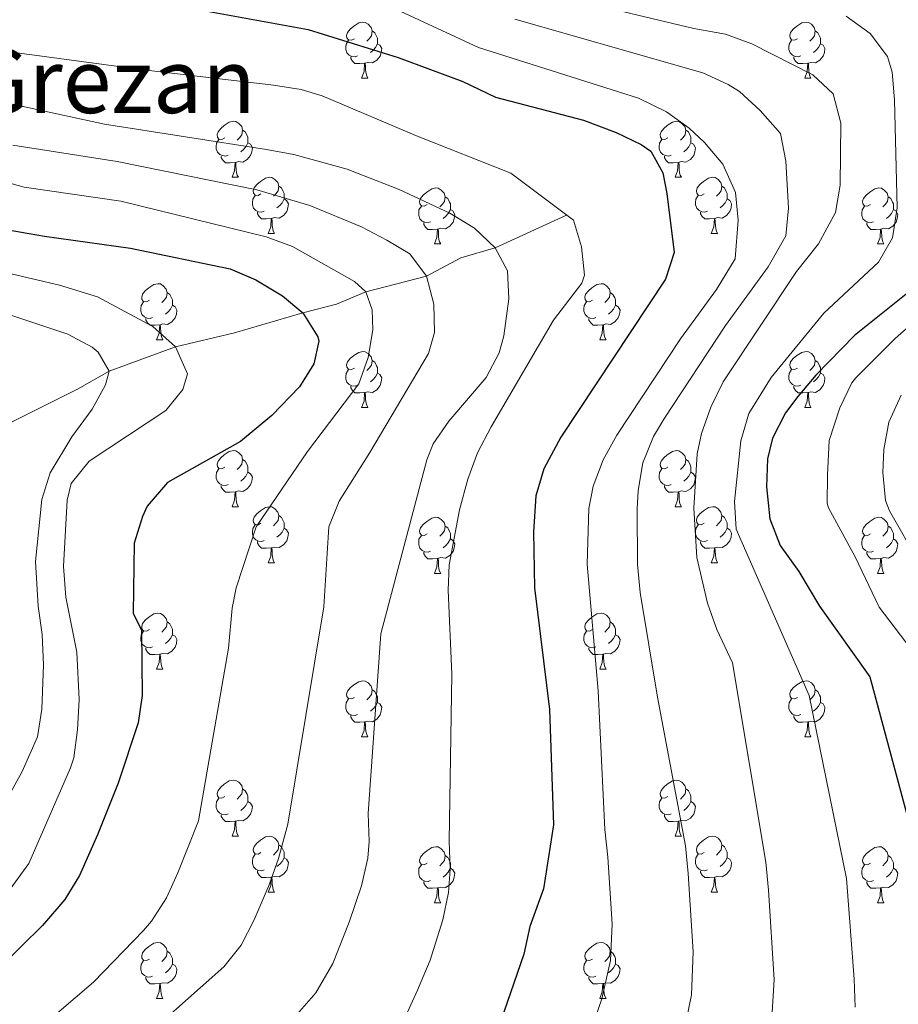
# Model space of a CAD drawing. Units: metres. Extents: x 647303 to 651822, y 743702 to 746769.
# Drawn here: x 648616 to 648773, y 744937 to 745113 of the extents above; entities that cross this region are included whole.
import ezdxf
from ezdxf.enums import TextEntityAlignment as Align

# ---------------------------------------------------------------- set-up
doc = ezdxf.new("R2010")
doc.units = ezdxf.units.M
doc.header["$MEASUREMENT"] = 0
doc.linetypes.add('DGN Style 3', pattern=[84.1967, 60.1405, -24.0562])
for name, color, linetype, lineweight in [('Carátula', 7, 'Continuous', 0), ('Elementos auxiliares', 7, 'Continuous', 0), ('Entidades rústicas y varios', 7, 'Continuous', 0), ('Hidrografía', 7, 'Continuous', 0), ('Relieve y altimetría', 7, 'Continuous', 0), ('Textos de rotulación', 7, 'Continuous', 0)]:
    doc.layers.add(name, color=color, linetype=linetype, lineweight=lineweight)
doc.styles.add('Style-Times New Roman', font='txt')

msp = doc.modelspace()

# ---------------------------------------------------------------- linework, layer by layer
at = {"layer": 'Carátula', "color": 7, "linetype": 'Continuous', "lineweight": 0}
msp.add_3dface([(647367.679, 743702.454), (651821.617, 743799.489), (651756.927, 746768.794), (647302.989, 746671.76)], dxfattribs=at)
msp.add_3dface([(647367.679, 743702.454), (651821.617, 743799.489), (651756.927, 746768.794), (647302.989, 746671.76)], dxfattribs=at)
at = {"layer": 'Elementos auxiliares', "color": 250, "linetype": 'Continuous', "lineweight": 0}
msp.add_3dface([(648240.92, 744115.37), (651646.29, 744189.56), (651595.24, 746502.92), (648191.01, 746428.7)], dxfattribs=at)
at = {"layer": 'Entidades rústicas y varios', "color": 92, "linetype": 'Continuous', "lineweight": 0, "flags": 128}
for points in [[(648676.108, 745109.607), (648675.578, 745109.342), (648675.048, 745109.397), (648674.783, 745109.767), (648674.728, 745110.192), (648674.888, 745110.712), (648675.368, 745111.307), (648676.003, 745111.837), (648676.903, 745112.422), (648677.648, 745112.582), (648678.073, 745112.527), (648678.603, 745112.212), (648679.133, 745111.627), (648679.293, 745110.987), (648679.183, 745110.137), (648678.758, 745109.607), (648678.338, 745109.182)], [(648755.435, 745109.607), (648754.905, 745109.342), (648754.375, 745109.397), (648754.11, 745109.767), (648754.055, 745110.192), (648754.215, 745110.712), (648754.695, 745111.307), (648755.33, 745111.837), (648756.23, 745112.422), (648756.975, 745112.582), (648757.4, 745112.527), (648757.93, 745112.212), (648758.46, 745111.627), (648758.62, 745110.987), (648758.51, 745110.137), (648758.085, 745109.607), (648757.665, 745109.182)], [(648679.293, 745110.987), (648679.768, 745110.672), (648680.083, 745110.032), (648680.243, 745109.712), (648680.243, 745109.132), (648680.243, 745108.707), (648679.873, 745108.017), (648679.453, 745107.537), (648678.973, 745107.117)], [(648758.62, 745110.987), (648759.095, 745110.672), (648759.41, 745110.032), (648759.57, 745109.712), (648759.57, 745109.132), (648759.57, 745108.707), (648759.2, 745108.017), (648758.78, 745107.537), (648758.3, 745107.117)], [(648676.693, 745106.527), (648676.268, 745106.367), (648675.683, 745106.427), (648675.208, 745106.637), (648674.783, 745107.062), (648674.568, 745107.647), (648674.568, 745108.067), (648674.623, 745108.652), (648675.048, 745109.342)], [(648680.243, 745108.707), (648680.698, 745108.457), (648681.043, 745107.842), (648680.933, 745107.117), (648680.723, 745106.477), (648680.138, 745105.737), (648679.343, 745105.257), (648678.493, 745105.362), (648678.063, 745105.232)], [(648756.02, 745106.527), (648755.595, 745106.367), (648755.01, 745106.427), (648754.535, 745106.637), (648754.11, 745107.062), (648753.895, 745107.647), (648753.895, 745108.067), (648753.95, 745108.652), (648754.375, 745109.342)], [(648759.57, 745108.707), (648760.025, 745108.457), (648760.37, 745107.842), (648760.26, 745107.117), (648760.05, 745106.477), (648759.465, 745105.737), (648758.67, 745105.257), (648757.82, 745105.362), (648757.39, 745105.232)], [(648677.953, 745105.232), (648677.063, 745105.147), (648676.218, 745105.147), (648675.793, 745105.577), (648675.473, 745106.052), (648675.473, 745106.367)], [(648757.28, 745105.232), (648756.39, 745105.147), (648755.545, 745105.147), (648755.12, 745105.577), (648754.8, 745106.052), (648754.8, 745106.367)], [(648677.408, 745102.547), (648677.843, 745103.707), (648677.953, 745105.232), (648678.063, 745105.232), (648678.098, 745104.647), (648678.133, 745103.962), (648678.203, 745103.347), (648678.318, 745102.947), (648678.533, 745102.547)], [(648756.735, 745102.547), (648757.17, 745103.707), (648757.28, 745105.232), (648757.39, 745105.232), (648757.425, 745104.647), (648757.46, 745103.962), (648757.53, 745103.347), (648757.645, 745102.947), (648757.86, 745102.547)], [(648677.408, 745102.547), (648678.533, 745102.547)], [(648756.735, 745102.547), (648757.86, 745102.547)], [(648652.92, 745091.838), (648652.39, 745091.573), (648651.86, 745091.628), (648651.595, 745091.998), (648651.54, 745092.423), (648651.7, 745092.943), (648652.18, 745093.538), (648652.815, 745094.068), (648653.715, 745094.653), (648654.46, 745094.813), (648654.885, 745094.758), (648655.415, 745094.443), (648655.945, 745093.858), (648656.105, 745093.218), (648655.995, 745092.368), (648655.57, 745091.838), (648655.15, 745091.413)], [(648732.247, 745091.838), (648731.717, 745091.573), (648731.187, 745091.628), (648730.922, 745091.998), (648730.867, 745092.423), (648731.027, 745092.943), (648731.507, 745093.538), (648732.142, 745094.068), (648733.042, 745094.653), (648733.787, 745094.813), (648734.212, 745094.758), (648734.742, 745094.443), (648735.272, 745093.858), (648735.432, 745093.218), (648735.322, 745092.368), (648734.897, 745091.838), (648734.477, 745091.413)], [(648656.105, 745093.218), (648656.58, 745092.903), (648656.895, 745092.263), (648657.055, 745091.943), (648657.055, 745091.363), (648657.055, 745090.938), (648656.685, 745090.248), (648656.265, 745089.768), (648655.785, 745089.348)], [(648735.432, 745093.218), (648735.907, 745092.903), (648736.222, 745092.263), (648736.382, 745091.943), (648736.382, 745091.363), (648736.382, 745090.938), (648736.012, 745090.248), (648735.592, 745089.768), (648735.112, 745089.348)], [(648653.505, 745088.758), (648653.08, 745088.598), (648652.495, 745088.658), (648652.02, 745088.868), (648651.595, 745089.293), (648651.38, 745089.878), (648651.38, 745090.298), (648651.435, 745090.883), (648651.86, 745091.573)], [(648657.055, 745090.938), (648657.51, 745090.688), (648657.855, 745090.073), (648657.745, 745089.348), (648657.535, 745088.708), (648656.95, 745087.968), (648656.155, 745087.488), (648655.305, 745087.593), (648654.875, 745087.463)], [(648732.832, 745088.758), (648732.407, 745088.598), (648731.822, 745088.658), (648731.347, 745088.868), (648730.922, 745089.293), (648730.707, 745089.878), (648730.707, 745090.298), (648730.762, 745090.883), (648731.187, 745091.573)], [(648736.382, 745090.938), (648736.837, 745090.688), (648737.182, 745090.073), (648737.072, 745089.348), (648736.862, 745088.708), (648736.277, 745087.968), (648735.482, 745087.488), (648734.632, 745087.593), (648734.202, 745087.463)], [(648654.765, 745087.463), (648653.875, 745087.378), (648653.03, 745087.378), (648652.605, 745087.808), (648652.285, 745088.283), (648652.285, 745088.598)], [(648734.092, 745087.463), (648733.202, 745087.378), (648732.357, 745087.378), (648731.932, 745087.808), (648731.612, 745088.283), (648731.612, 745088.598)], [(648654.22, 745084.778), (648654.655, 745085.938), (648654.765, 745087.463), (648654.875, 745087.463), (648654.91, 745086.878), (648654.945, 745086.193), (648655.015, 745085.578), (648655.13, 745085.178), (648655.345, 745084.778)], [(648733.547, 745084.778), (648733.982, 745085.938), (648734.092, 745087.463), (648734.202, 745087.463), (648734.237, 745086.878), (648734.272, 745086.193), (648734.342, 745085.578), (648734.457, 745085.178), (648734.672, 745084.778)], [(648654.22, 745084.778), (648655.345, 745084.778)], [(648659.395, 745081.803), (648658.865, 745081.538), (648658.335, 745081.593), (648658.07, 745081.963), (648658.015, 745082.388), (648658.175, 745082.908), (648658.655, 745083.503), (648659.29, 745084.033), (648660.19, 745084.618), (648660.935, 745084.778), (648661.36, 745084.723), (648661.89, 745084.408), (648662.42, 745083.823), (648662.58, 745083.183), (648662.47, 745082.333), (648662.045, 745081.803), (648661.625, 745081.378)], [(648733.547, 745084.778), (648734.672, 745084.778)], [(648738.722, 745081.803), (648738.192, 745081.538), (648737.662, 745081.593), (648737.397, 745081.963), (648737.342, 745082.388), (648737.502, 745082.908), (648737.982, 745083.503), (648738.617, 745084.033), (648739.517, 745084.618), (648740.262, 745084.778), (648740.687, 745084.723), (648741.217, 745084.408), (648741.747, 745083.823), (648741.907, 745083.183), (648741.797, 745082.333), (648741.372, 745081.803), (648740.952, 745081.378)], [(648662.58, 745083.183), (648663.055, 745082.868), (648663.37, 745082.228), (648663.53, 745081.908), (648663.53, 745081.328), (648663.53, 745080.903), (648663.16, 745080.213), (648662.74, 745079.733), (648662.26, 745079.313)], [(648741.907, 745083.183), (648742.382, 745082.868), (648742.697, 745082.228), (648742.857, 745081.908), (648742.857, 745081.328), (648742.857, 745080.903), (648742.487, 745080.213), (648742.067, 745079.733), (648741.587, 745079.313)], [(648659.98, 745078.723), (648659.555, 745078.563), (648658.97, 745078.623), (648658.495, 745078.833), (648658.07, 745079.258), (648657.855, 745079.843), (648657.855, 745080.263), (648657.91, 745080.848), (648658.335, 745081.538)], [(648689.167, 745079.898), (648688.637, 745079.633), (648688.107, 745079.688), (648687.842, 745080.058), (648687.787, 745080.483), (648687.947, 745081.003), (648688.427, 745081.598), (648689.062, 745082.128), (648689.962, 745082.713), (648690.707, 745082.873), (648691.132, 745082.818), (648691.662, 745082.503), (648692.192, 745081.918), (648692.352, 745081.278), (648692.242, 745080.428), (648691.817, 745079.898), (648691.397, 745079.473)], [(648692.352, 745081.278), (648692.827, 745080.963), (648693.142, 745080.323), (648693.302, 745080.003), (648693.302, 745079.423), (648693.302, 745078.998), (648692.932, 745078.308), (648692.512, 745077.828), (648692.032, 745077.408)], [(648739.307, 745078.723), (648738.882, 745078.563), (648738.297, 745078.623), (648737.822, 745078.833), (648737.397, 745079.258), (648737.182, 745079.843), (648737.182, 745080.263), (648737.237, 745080.848), (648737.662, 745081.538)], [(648768.494, 745079.898), (648767.964, 745079.633), (648767.434, 745079.688), (648767.169, 745080.058), (648767.114, 745080.483), (648767.274, 745081.003), (648767.754, 745081.598), (648768.389, 745082.128), (648769.289, 745082.713), (648770.034, 745082.873), (648770.459, 745082.818), (648770.989, 745082.503), (648771.519, 745081.918), (648771.679, 745081.278), (648771.569, 745080.428), (648771.144, 745079.898), (648770.724, 745079.473)], [(648771.679, 745081.278), (648772.154, 745080.963), (648772.469, 745080.323), (648772.629, 745080.003), (648772.629, 745079.423), (648772.629, 745078.998), (648772.259, 745078.308), (648771.839, 745077.828), (648771.359, 745077.408)], [(648663.53, 745080.903), (648663.985, 745080.653), (648664.33, 745080.038), (648664.22, 745079.313), (648664.01, 745078.673), (648663.425, 745077.933), (648662.63, 745077.453), (648661.78, 745077.558), (648661.35, 745077.428)], [(648689.752, 745076.818), (648689.327, 745076.658), (648688.742, 745076.718), (648688.267, 745076.928), (648687.842, 745077.353), (648687.627, 745077.938), (648687.627, 745078.358), (648687.682, 745078.943), (648688.107, 745079.633)], [(648742.857, 745080.903), (648743.312, 745080.653), (648743.657, 745080.038), (648743.547, 745079.313), (648743.337, 745078.673), (648742.752, 745077.933), (648741.957, 745077.453), (648741.107, 745077.558), (648740.677, 745077.428)], [(648769.079, 745076.818), (648768.654, 745076.658), (648768.069, 745076.718), (648767.594, 745076.928), (648767.169, 745077.353), (648766.954, 745077.938), (648766.954, 745078.358), (648767.009, 745078.943), (648767.434, 745079.633)], [(648661.24, 745077.428), (648660.35, 745077.343), (648659.505, 745077.343), (648659.08, 745077.773), (648658.76, 745078.248), (648658.76, 745078.563)], [(648693.302, 745078.998), (648693.757, 745078.748), (648694.102, 745078.133), (648693.992, 745077.408), (648693.782, 745076.768), (648693.197, 745076.028), (648692.402, 745075.548), (648691.552, 745075.653), (648691.122, 745075.523)], [(648740.567, 745077.428), (648739.677, 745077.343), (648738.832, 745077.343), (648738.407, 745077.773), (648738.087, 745078.248), (648738.087, 745078.563)], [(648772.629, 745078.998), (648773.084, 745078.748), (648773.429, 745078.133), (648773.319, 745077.408), (648773.109, 745076.768), (648772.524, 745076.028), (648771.729, 745075.548), (648770.879, 745075.653), (648770.449, 745075.523)], [(648660.695, 745074.743), (648661.13, 745075.903), (648661.24, 745077.428), (648661.35, 745077.428), (648661.385, 745076.843), (648661.42, 745076.158), (648661.49, 745075.543), (648661.605, 745075.143), (648661.82, 745074.743)], [(648691.012, 745075.523), (648690.122, 745075.438), (648689.277, 745075.438), (648688.852, 745075.868), (648688.532, 745076.343), (648688.532, 745076.658)], [(648740.022, 745074.743), (648740.457, 745075.903), (648740.567, 745077.428), (648740.677, 745077.428), (648740.712, 745076.843), (648740.747, 745076.158), (648740.817, 745075.543), (648740.932, 745075.143), (648741.147, 745074.743)], [(648770.339, 745075.523), (648769.449, 745075.438), (648768.604, 745075.438), (648768.179, 745075.868), (648767.859, 745076.343), (648767.859, 745076.658)], [(648660.695, 745074.743), (648661.82, 745074.743)], [(648690.467, 745072.838), (648690.902, 745073.998), (648691.012, 745075.523), (648691.122, 745075.523), (648691.157, 745074.938), (648691.192, 745074.253), (648691.262, 745073.638), (648691.377, 745073.238), (648691.592, 745072.838)], [(648740.022, 745074.743), (648741.147, 745074.743)], [(648769.794, 745072.838), (648770.229, 745073.998), (648770.339, 745075.523), (648770.449, 745075.523), (648770.484, 745074.938), (648770.519, 745074.253), (648770.589, 745073.638), (648770.704, 745073.238), (648770.919, 745072.838)], [(648690.467, 745072.838), (648691.592, 745072.838)], [(648769.794, 745072.838), (648770.919, 745072.838)], [(648639.417, 745062.755), (648638.887, 745062.49), (648638.357, 745062.545), (648638.092, 745062.915), (648638.037, 745063.34), (648638.197, 745063.86), (648638.677, 745064.455), (648639.312, 745064.985), (648640.212, 745065.57), (648640.957, 745065.73), (648641.382, 745065.675), (648641.912, 745065.36), (648642.442, 745064.775), (648642.602, 745064.135), (648642.492, 745063.285), (648642.067, 745062.755), (648641.647, 745062.33)], [(648718.744, 745062.755), (648718.214, 745062.49), (648717.684, 745062.545), (648717.419, 745062.915), (648717.364, 745063.34), (648717.524, 745063.86), (648718.004, 745064.455), (648718.639, 745064.985), (648719.539, 745065.57), (648720.284, 745065.73), (648720.709, 745065.675), (648721.239, 745065.36), (648721.769, 745064.775), (648721.929, 745064.135), (648721.819, 745063.285), (648721.394, 745062.755), (648720.974, 745062.33)], [(648642.602, 745064.135), (648643.077, 745063.82), (648643.392, 745063.18), (648643.552, 745062.86), (648643.552, 745062.28), (648643.552, 745061.855), (648643.182, 745061.165), (648642.762, 745060.685), (648642.282, 745060.265)], [(648721.929, 745064.135), (648722.404, 745063.82), (648722.719, 745063.18), (648722.879, 745062.86), (648722.879, 745062.28), (648722.879, 745061.855), (648722.509, 745061.165), (648722.089, 745060.685), (648721.609, 745060.265)], [(648640.002, 745059.675), (648639.577, 745059.515), (648638.992, 745059.575), (648638.517, 745059.785), (648638.092, 745060.21), (648637.877, 745060.795), (648637.877, 745061.215), (648637.932, 745061.8), (648638.357, 745062.49)], [(648643.552, 745061.855), (648644.007, 745061.605), (648644.352, 745060.99), (648644.242, 745060.265), (648644.032, 745059.625), (648643.447, 745058.885), (648642.652, 745058.405), (648641.802, 745058.51), (648641.372, 745058.38)], [(648719.329, 745059.675), (648718.904, 745059.515), (648718.319, 745059.575), (648717.844, 745059.785), (648717.419, 745060.21), (648717.204, 745060.795), (648717.204, 745061.215), (648717.259, 745061.8), (648717.684, 745062.49)], [(648722.879, 745061.855), (648723.334, 745061.605), (648723.679, 745060.99), (648723.569, 745060.265), (648723.359, 745059.625), (648722.774, 745058.885), (648721.979, 745058.405), (648721.129, 745058.51), (648720.699, 745058.38)], [(648641.262, 745058.38), (648640.372, 745058.295), (648639.527, 745058.295), (648639.102, 745058.725), (648638.782, 745059.2), (648638.782, 745059.515)], [(648640.717, 745055.695), (648641.152, 745056.855), (648641.262, 745058.38), (648641.372, 745058.38), (648641.407, 745057.795), (648641.442, 745057.11), (648641.512, 745056.495), (648641.627, 745056.095), (648641.842, 745055.695)], [(648720.589, 745058.38), (648719.699, 745058.295), (648718.854, 745058.295), (648718.429, 745058.725), (648718.109, 745059.2), (648718.109, 745059.515)], [(648720.044, 745055.695), (648720.479, 745056.855), (648720.589, 745058.38), (648720.699, 745058.38), (648720.734, 745057.795), (648720.769, 745057.11), (648720.839, 745056.495), (648720.954, 745056.095), (648721.169, 745055.695)], [(648640.717, 745055.695), (648641.842, 745055.695)], [(648720.044, 745055.695), (648721.169, 745055.695)], [(648676.108, 745050.615), (648675.578, 745050.35), (648675.048, 745050.405), (648674.783, 745050.775), (648674.728, 745051.2), (648674.888, 745051.72), (648675.368, 745052.315), (648676.003, 745052.845), (648676.903, 745053.43), (648677.648, 745053.59), (648678.073, 745053.535), (648678.603, 745053.22), (648679.133, 745052.635), (648679.293, 745051.995), (648679.183, 745051.145), (648678.758, 745050.615), (648678.338, 745050.19)], [(648755.435, 745050.615), (648754.905, 745050.35), (648754.375, 745050.405), (648754.11, 745050.775), (648754.055, 745051.2), (648754.215, 745051.72), (648754.695, 745052.315), (648755.33, 745052.845), (648756.23, 745053.43), (648756.975, 745053.59), (648757.4, 745053.535), (648757.93, 745053.22), (648758.46, 745052.635), (648758.62, 745051.995), (648758.51, 745051.145), (648758.085, 745050.615), (648757.665, 745050.19)], [(648679.293, 745051.995), (648679.768, 745051.68), (648680.083, 745051.04), (648680.243, 745050.72), (648680.243, 745050.14), (648680.243, 745049.715), (648679.873, 745049.025), (648679.453, 745048.545), (648678.973, 745048.125)], [(648758.62, 745051.995), (648759.095, 745051.68), (648759.41, 745051.04), (648759.57, 745050.72), (648759.57, 745050.14), (648759.57, 745049.715), (648759.2, 745049.025), (648758.78, 745048.545), (648758.3, 745048.125)], [(648676.693, 745047.535), (648676.268, 745047.375), (648675.683, 745047.435), (648675.208, 745047.645), (648674.783, 745048.07), (648674.568, 745048.655), (648674.568, 745049.075), (648674.623, 745049.66), (648675.048, 745050.35)], [(648680.243, 745049.715), (648680.698, 745049.465), (648681.043, 745048.85), (648680.933, 745048.125), (648680.723, 745047.485), (648680.138, 745046.745), (648679.343, 745046.265), (648678.493, 745046.37), (648678.063, 745046.24)], [(648756.02, 745047.535), (648755.595, 745047.375), (648755.01, 745047.435), (648754.535, 745047.645), (648754.11, 745048.07), (648753.895, 745048.655), (648753.895, 745049.075), (648753.95, 745049.66), (648754.375, 745050.35)], [(648759.57, 745049.715), (648760.025, 745049.465), (648760.37, 745048.85), (648760.26, 745048.125), (648760.05, 745047.485), (648759.465, 745046.745), (648758.67, 745046.265), (648757.82, 745046.37), (648757.39, 745046.24)], [(648677.953, 745046.24), (648677.063, 745046.155), (648676.218, 745046.155), (648675.793, 745046.585), (648675.473, 745047.06), (648675.473, 745047.375)], [(648677.408, 745043.555), (648677.843, 745044.715), (648677.953, 745046.24), (648678.063, 745046.24), (648678.098, 745045.655), (648678.133, 745044.97), (648678.203, 745044.355), (648678.318, 745043.955), (648678.533, 745043.555)], [(648757.28, 745046.24), (648756.39, 745046.155), (648755.545, 745046.155), (648755.12, 745046.585), (648754.8, 745047.06), (648754.8, 745047.375)], [(648756.735, 745043.555), (648757.17, 745044.715), (648757.28, 745046.24), (648757.39, 745046.24), (648757.425, 745045.655), (648757.46, 745044.97), (648757.53, 745044.355), (648757.645, 745043.955), (648757.86, 745043.555)], [(648677.408, 745043.555), (648678.533, 745043.555)], [(648756.735, 745043.555), (648757.86, 745043.555)], [(648652.92, 745032.846), (648652.39, 745032.581), (648651.86, 745032.636), (648651.595, 745033.006), (648651.54, 745033.431), (648651.7, 745033.951), (648652.18, 745034.546), (648652.815, 745035.076), (648653.715, 745035.661), (648654.46, 745035.821), (648654.885, 745035.766), (648655.415, 745035.451), (648655.945, 745034.866), (648656.105, 745034.226), (648655.995, 745033.376), (648655.57, 745032.846), (648655.15, 745032.421)], [(648732.247, 745032.846), (648731.717, 745032.581), (648731.187, 745032.636), (648730.922, 745033.006), (648730.867, 745033.431), (648731.027, 745033.951), (648731.507, 745034.546), (648732.142, 745035.076), (648733.042, 745035.661), (648733.787, 745035.821), (648734.212, 745035.766), (648734.742, 745035.451), (648735.272, 745034.866), (648735.432, 745034.226), (648735.322, 745033.376), (648734.897, 745032.846), (648734.477, 745032.421)], [(648656.105, 745034.226), (648656.58, 745033.911), (648656.895, 745033.271), (648657.055, 745032.951), (648657.055, 745032.371), (648657.055, 745031.946), (648656.685, 745031.256), (648656.265, 745030.776), (648655.785, 745030.356)], [(648735.432, 745034.226), (648735.907, 745033.911), (648736.222, 745033.271), (648736.382, 745032.951), (648736.382, 745032.371), (648736.382, 745031.946), (648736.012, 745031.256), (648735.592, 745030.776), (648735.112, 745030.356)], [(648653.505, 745029.766), (648653.08, 745029.606), (648652.495, 745029.666), (648652.02, 745029.876), (648651.595, 745030.301), (648651.38, 745030.886), (648651.38, 745031.306), (648651.435, 745031.891), (648651.86, 745032.581)], [(648657.055, 745031.946), (648657.51, 745031.696), (648657.855, 745031.081), (648657.745, 745030.356), (648657.535, 745029.716), (648656.95, 745028.976), (648656.155, 745028.496), (648655.305, 745028.601), (648654.875, 745028.471)], [(648732.832, 745029.766), (648732.407, 745029.606), (648731.822, 745029.666), (648731.347, 745029.876), (648730.922, 745030.301), (648730.707, 745030.886), (648730.707, 745031.306), (648730.762, 745031.891), (648731.187, 745032.581)], [(648736.382, 745031.946), (648736.837, 745031.696), (648737.182, 745031.081), (648737.072, 745030.356), (648736.862, 745029.716), (648736.277, 745028.976), (648735.482, 745028.496), (648734.632, 745028.601), (648734.202, 745028.471)], [(648654.765, 745028.471), (648653.875, 745028.386), (648653.03, 745028.386), (648652.605, 745028.816), (648652.285, 745029.291), (648652.285, 745029.606)], [(648654.22, 745025.786), (648654.655, 745026.946), (648654.765, 745028.471), (648654.875, 745028.471), (648654.91, 745027.886), (648654.945, 745027.201), (648655.015, 745026.586), (648655.13, 745026.186), (648655.345, 745025.786)], [(648734.092, 745028.471), (648733.202, 745028.386), (648732.357, 745028.386), (648731.932, 745028.816), (648731.612, 745029.291), (648731.612, 745029.606)], [(648733.547, 745025.786), (648733.982, 745026.946), (648734.092, 745028.471), (648734.202, 745028.471), (648734.237, 745027.886), (648734.272, 745027.201), (648734.342, 745026.586), (648734.457, 745026.186), (648734.672, 745025.786)], [(648654.22, 745025.786), (648655.345, 745025.786)], [(648659.395, 745022.811), (648658.865, 745022.546), (648658.335, 745022.601), (648658.07, 745022.971), (648658.015, 745023.396), (648658.175, 745023.916), (648658.655, 745024.511), (648659.29, 745025.041), (648660.19, 745025.626), (648660.935, 745025.786), (648661.36, 745025.731), (648661.89, 745025.416), (648662.42, 745024.831), (648662.58, 745024.191), (648662.47, 745023.341), (648662.045, 745022.811), (648661.625, 745022.386)], [(648733.547, 745025.786), (648734.672, 745025.786)], [(648738.722, 745022.811), (648738.192, 745022.546), (648737.662, 745022.601), (648737.397, 745022.971), (648737.342, 745023.396), (648737.502, 745023.916), (648737.982, 745024.511), (648738.617, 745025.041), (648739.517, 745025.626), (648740.262, 745025.786), (648740.687, 745025.731), (648741.217, 745025.416), (648741.747, 745024.831), (648741.907, 745024.191), (648741.797, 745023.341), (648741.372, 745022.811), (648740.952, 745022.386)], [(648662.58, 745024.191), (648663.055, 745023.876), (648663.37, 745023.236), (648663.53, 745022.916), (648663.53, 745022.336), (648663.53, 745021.911), (648663.16, 745021.221), (648662.74, 745020.741), (648662.26, 745020.321)], [(648689.167, 745020.906), (648688.637, 745020.641), (648688.107, 745020.696), (648687.842, 745021.066), (648687.787, 745021.491), (648687.947, 745022.011), (648688.427, 745022.606), (648689.062, 745023.136), (648689.962, 745023.721), (648690.707, 745023.881), (648691.132, 745023.826), (648691.662, 745023.511), (648692.192, 745022.926), (648692.352, 745022.286), (648692.242, 745021.436), (648691.817, 745020.906), (648691.397, 745020.481)], [(648741.907, 745024.191), (648742.382, 745023.876), (648742.697, 745023.236), (648742.857, 745022.916), (648742.857, 745022.336), (648742.857, 745021.911), (648742.487, 745021.221), (648742.067, 745020.741), (648741.587, 745020.321)], [(648768.494, 745020.906), (648767.964, 745020.641), (648767.434, 745020.696), (648767.169, 745021.066), (648767.114, 745021.491), (648767.274, 745022.011), (648767.754, 745022.606), (648768.389, 745023.136), (648769.289, 745023.721), (648770.034, 745023.881), (648770.459, 745023.826), (648770.989, 745023.511), (648771.519, 745022.926), (648771.679, 745022.286), (648771.569, 745021.436), (648771.144, 745020.906), (648770.724, 745020.481)], [(648659.98, 745019.731), (648659.555, 745019.571), (648658.97, 745019.631), (648658.495, 745019.841), (648658.07, 745020.266), (648657.855, 745020.851), (648657.855, 745021.271), (648657.91, 745021.856), (648658.335, 745022.546)], [(648663.53, 745021.911), (648663.985, 745021.661), (648664.33, 745021.046), (648664.22, 745020.321), (648664.01, 745019.681), (648663.425, 745018.941), (648662.63, 745018.461), (648661.78, 745018.566), (648661.35, 745018.436)], [(648692.352, 745022.286), (648692.827, 745021.971), (648693.142, 745021.331), (648693.302, 745021.011), (648693.302, 745020.431), (648693.302, 745020.006), (648692.932, 745019.316), (648692.512, 745018.836), (648692.032, 745018.416)], [(648739.307, 745019.731), (648738.882, 745019.571), (648738.297, 745019.631), (648737.822, 745019.841), (648737.397, 745020.266), (648737.182, 745020.851), (648737.182, 745021.271), (648737.237, 745021.856), (648737.662, 745022.546)], [(648742.857, 745021.911), (648743.312, 745021.661), (648743.657, 745021.046), (648743.547, 745020.321), (648743.337, 745019.681), (648742.752, 745018.941), (648741.957, 745018.461), (648741.107, 745018.566), (648740.677, 745018.436)], [(648771.679, 745022.286), (648772.154, 745021.971), (648772.469, 745021.331), (648772.629, 745021.011), (648772.629, 745020.431), (648772.629, 745020.006), (648772.259, 745019.316), (648771.839, 745018.836), (648771.359, 745018.416)], [(648661.24, 745018.436), (648660.35, 745018.351), (648659.505, 745018.351), (648659.08, 745018.781), (648658.76, 745019.256), (648658.76, 745019.571)], [(648689.752, 745017.826), (648689.327, 745017.666), (648688.742, 745017.726), (648688.267, 745017.936), (648687.842, 745018.361), (648687.627, 745018.946), (648687.627, 745019.366), (648687.682, 745019.951), (648688.107, 745020.641)], [(648693.302, 745020.006), (648693.757, 745019.756), (648694.102, 745019.141), (648693.992, 745018.416), (648693.782, 745017.776), (648693.197, 745017.036), (648692.402, 745016.556), (648691.552, 745016.661), (648691.122, 745016.531)], [(648740.567, 745018.436), (648739.677, 745018.351), (648738.832, 745018.351), (648738.407, 745018.781), (648738.087, 745019.256), (648738.087, 745019.571)], [(648769.079, 745017.826), (648768.654, 745017.666), (648768.069, 745017.726), (648767.594, 745017.936), (648767.169, 745018.361), (648766.954, 745018.946), (648766.954, 745019.366), (648767.009, 745019.951), (648767.434, 745020.641)], [(648772.629, 745020.006), (648773.084, 745019.756), (648773.429, 745019.141), (648773.319, 745018.416), (648773.109, 745017.776), (648772.524, 745017.036), (648771.729, 745016.556), (648770.879, 745016.661), (648770.449, 745016.531)], [(648660.695, 745015.751), (648661.13, 745016.911), (648661.24, 745018.436), (648661.35, 745018.436), (648661.385, 745017.851), (648661.42, 745017.166), (648661.49, 745016.551), (648661.605, 745016.151), (648661.82, 745015.751)], [(648740.022, 745015.751), (648740.457, 745016.911), (648740.567, 745018.436), (648740.677, 745018.436), (648740.712, 745017.851), (648740.747, 745017.166), (648740.817, 745016.551), (648740.932, 745016.151), (648741.147, 745015.751)], [(648691.012, 745016.531), (648690.122, 745016.446), (648689.277, 745016.446), (648688.852, 745016.876), (648688.532, 745017.351), (648688.532, 745017.666)], [(648690.467, 745013.846), (648690.902, 745015.006), (648691.012, 745016.531), (648691.122, 745016.531), (648691.157, 745015.946), (648691.192, 745015.261), (648691.262, 745014.646), (648691.377, 745014.246), (648691.592, 745013.846)], [(648770.339, 745016.531), (648769.449, 745016.446), (648768.604, 745016.446), (648768.179, 745016.876), (648767.859, 745017.351), (648767.859, 745017.666)], [(648769.794, 745013.846), (648770.229, 745015.006), (648770.339, 745016.531), (648770.449, 745016.531), (648770.484, 745015.946), (648770.519, 745015.261), (648770.589, 745014.646), (648770.704, 745014.246), (648770.919, 745013.846)], [(648660.695, 745015.751), (648661.82, 745015.751)], [(648740.022, 745015.751), (648741.147, 745015.751)], [(648690.467, 745013.846), (648691.592, 745013.846)], [(648769.794, 745013.846), (648770.919, 745013.846)], [(648639.417, 745003.763), (648638.887, 745003.498), (648638.357, 745003.553), (648638.092, 745003.923), (648638.037, 745004.348), (648638.197, 745004.868), (648638.677, 745005.463), (648639.312, 745005.993), (648640.212, 745006.578), (648640.957, 745006.738), (648641.382, 745006.683), (648641.912, 745006.368), (648642.442, 745005.783), (648642.602, 745005.143), (648642.492, 745004.293), (648642.067, 745003.763), (648641.647, 745003.338)], [(648718.744, 745003.763), (648718.214, 745003.498), (648717.684, 745003.553), (648717.419, 745003.923), (648717.364, 745004.348), (648717.524, 745004.868), (648718.004, 745005.463), (648718.639, 745005.993), (648719.539, 745006.578), (648720.284, 745006.738), (648720.709, 745006.683), (648721.239, 745006.368), (648721.769, 745005.783), (648721.929, 745005.143), (648721.819, 745004.293), (648721.394, 745003.763), (648720.974, 745003.338)], [(648642.602, 745005.143), (648643.077, 745004.828), (648643.392, 745004.188), (648643.552, 745003.868), (648643.552, 745003.288), (648643.552, 745002.863), (648643.182, 745002.173), (648642.762, 745001.693), (648642.282, 745001.273)], [(648721.929, 745005.143), (648722.404, 745004.828), (648722.719, 745004.188), (648722.879, 745003.868), (648722.879, 745003.288), (648722.879, 745002.863), (648722.509, 745002.173), (648722.089, 745001.693), (648721.609, 745001.273)], [(648640.002, 745000.683), (648639.577, 745000.523), (648638.992, 745000.583), (648638.517, 745000.793), (648638.092, 745001.218), (648637.877, 745001.803), (648637.877, 745002.223), (648637.932, 745002.808), (648638.357, 745003.498)], [(648643.552, 745002.863), (648644.007, 745002.613), (648644.352, 745001.998), (648644.242, 745001.273), (648644.032, 745000.633), (648643.447, 744999.893), (648642.652, 744999.413), (648641.802, 744999.518), (648641.372, 744999.388)], [(648719.329, 745000.683), (648718.904, 745000.523), (648718.319, 745000.583), (648717.844, 745000.793), (648717.419, 745001.218), (648717.204, 745001.803), (648717.204, 745002.223), (648717.259, 745002.808), (648717.684, 745003.498)], [(648722.879, 745002.863), (648723.334, 745002.613), (648723.679, 745001.998), (648723.569, 745001.273), (648723.359, 745000.633), (648722.774, 744999.893), (648721.979, 744999.413), (648721.129, 744999.518), (648720.699, 744999.388)], [(648641.262, 744999.388), (648640.372, 744999.303), (648639.527, 744999.303), (648639.102, 744999.733), (648638.782, 745000.208), (648638.782, 745000.523)], [(648720.589, 744999.388), (648719.699, 744999.303), (648718.854, 744999.303), (648718.429, 744999.733), (648718.109, 745000.208), (648718.109, 745000.523)], [(648640.717, 744996.703), (648641.152, 744997.863), (648641.262, 744999.388), (648641.372, 744999.388), (648641.407, 744998.803), (648641.442, 744998.118), (648641.512, 744997.503), (648641.627, 744997.103), (648641.842, 744996.703)], [(648720.044, 744996.703), (648720.479, 744997.863), (648720.589, 744999.388), (648720.699, 744999.388), (648720.734, 744998.803), (648720.769, 744998.118), (648720.839, 744997.503), (648720.954, 744997.103), (648721.169, 744996.703)], [(648640.717, 744996.703), (648641.842, 744996.703)], [(648720.044, 744996.703), (648721.169, 744996.703)], [(648676.108, 744991.623), (648675.578, 744991.358), (648675.048, 744991.413), (648674.783, 744991.783), (648674.728, 744992.208), (648674.888, 744992.728), (648675.368, 744993.323), (648676.003, 744993.853), (648676.903, 744994.438), (648677.648, 744994.598), (648678.073, 744994.543), (648678.603, 744994.228), (648679.133, 744993.643), (648679.293, 744993.003), (648679.183, 744992.153), (648678.758, 744991.623), (648678.338, 744991.198)], [(648755.435, 744991.623), (648754.905, 744991.358), (648754.375, 744991.413), (648754.11, 744991.783), (648754.055, 744992.208), (648754.215, 744992.728), (648754.695, 744993.323), (648755.33, 744993.853), (648756.23, 744994.438), (648756.975, 744994.598), (648757.4, 744994.543), (648757.93, 744994.228), (648758.46, 744993.643), (648758.62, 744993.003), (648758.51, 744992.153), (648758.085, 744991.623), (648757.665, 744991.198)], [(648676.693, 744988.543), (648676.268, 744988.383), (648675.683, 744988.443), (648675.208, 744988.653), (648674.783, 744989.078), (648674.568, 744989.663), (648674.568, 744990.083), (648674.623, 744990.668), (648675.048, 744991.358)], [(648679.293, 744993.003), (648679.768, 744992.688), (648680.083, 744992.048), (648680.243, 744991.728), (648680.243, 744991.148), (648680.243, 744990.723), (648679.873, 744990.033), (648679.453, 744989.553), (648678.973, 744989.133)], [(648756.02, 744988.543), (648755.595, 744988.383), (648755.01, 744988.443), (648754.535, 744988.653), (648754.11, 744989.078), (648753.895, 744989.663), (648753.895, 744990.083), (648753.95, 744990.668), (648754.375, 744991.358)], [(648758.62, 744993.003), (648759.095, 744992.688), (648759.41, 744992.048), (648759.57, 744991.728), (648759.57, 744991.148), (648759.57, 744990.723), (648759.2, 744990.033), (648758.78, 744989.553), (648758.3, 744989.133)], [(648680.243, 744990.723), (648680.698, 744990.473), (648681.043, 744989.858), (648680.933, 744989.133), (648680.723, 744988.493), (648680.138, 744987.753), (648679.343, 744987.273), (648678.493, 744987.378), (648678.063, 744987.248)], [(648759.57, 744990.723), (648760.025, 744990.473), (648760.37, 744989.858), (648760.26, 744989.133), (648760.05, 744988.493), (648759.465, 744987.753), (648758.67, 744987.273), (648757.82, 744987.378), (648757.39, 744987.248)], [(648677.953, 744987.248), (648677.063, 744987.163), (648676.218, 744987.163), (648675.793, 744987.593), (648675.473, 744988.068), (648675.473, 744988.383)], [(648757.28, 744987.248), (648756.39, 744987.163), (648755.545, 744987.163), (648755.12, 744987.593), (648754.8, 744988.068), (648754.8, 744988.383)], [(648677.408, 744984.563), (648677.843, 744985.723), (648677.953, 744987.248), (648678.063, 744987.248), (648678.098, 744986.663), (648678.133, 744985.978), (648678.203, 744985.363), (648678.318, 744984.963), (648678.533, 744984.563)], [(648756.735, 744984.563), (648757.17, 744985.723), (648757.28, 744987.248), (648757.39, 744987.248), (648757.425, 744986.663), (648757.46, 744985.978), (648757.53, 744985.363), (648757.645, 744984.963), (648757.86, 744984.563)], [(648677.408, 744984.563), (648678.533, 744984.563)], [(648756.735, 744984.563), (648757.86, 744984.563)], [(648652.92, 744973.854), (648652.39, 744973.589), (648651.86, 744973.644), (648651.595, 744974.014), (648651.54, 744974.439), (648651.7, 744974.959), (648652.18, 744975.554), (648652.815, 744976.084), (648653.715, 744976.669), (648654.46, 744976.829), (648654.885, 744976.774), (648655.415, 744976.459), (648655.945, 744975.874), (648656.105, 744975.234), (648655.995, 744974.384), (648655.57, 744973.854), (648655.15, 744973.429)], [(648732.247, 744973.854), (648731.717, 744973.589), (648731.187, 744973.644), (648730.922, 744974.014), (648730.867, 744974.439), (648731.027, 744974.959), (648731.507, 744975.554), (648732.142, 744976.084), (648733.042, 744976.669), (648733.787, 744976.829), (648734.212, 744976.774), (648734.742, 744976.459), (648735.272, 744975.874), (648735.432, 744975.234), (648735.322, 744974.384), (648734.897, 744973.854), (648734.477, 744973.429)], [(648656.105, 744975.234), (648656.58, 744974.919), (648656.895, 744974.279), (648657.055, 744973.959), (648657.055, 744973.379), (648657.055, 744972.954), (648656.685, 744972.264), (648656.265, 744971.784), (648655.785, 744971.364)], [(648735.432, 744975.234), (648735.907, 744974.919), (648736.222, 744974.279), (648736.382, 744973.959), (648736.382, 744973.379), (648736.382, 744972.954), (648736.012, 744972.264), (648735.592, 744971.784), (648735.112, 744971.364)], [(648653.505, 744970.774), (648653.08, 744970.614), (648652.495, 744970.674), (648652.02, 744970.884), (648651.595, 744971.309), (648651.38, 744971.894), (648651.38, 744972.314), (648651.435, 744972.899), (648651.86, 744973.589)], [(648657.055, 744972.954), (648657.51, 744972.704), (648657.855, 744972.089), (648657.745, 744971.364), (648657.535, 744970.724), (648656.95, 744969.984), (648656.155, 744969.504), (648655.305, 744969.609), (648654.875, 744969.479)], [(648732.832, 744970.774), (648732.407, 744970.614), (648731.822, 744970.674), (648731.347, 744970.884), (648730.922, 744971.309), (648730.707, 744971.894), (648730.707, 744972.314), (648730.762, 744972.899), (648731.187, 744973.589)], [(648736.382, 744972.954), (648736.837, 744972.704), (648737.182, 744972.089), (648737.072, 744971.364), (648736.862, 744970.724), (648736.277, 744969.984), (648735.482, 744969.504), (648734.632, 744969.609), (648734.202, 744969.479)], [(648654.765, 744969.479), (648653.875, 744969.394), (648653.03, 744969.394), (648652.605, 744969.824), (648652.285, 744970.299), (648652.285, 744970.614)], [(648734.092, 744969.479), (648733.202, 744969.394), (648732.357, 744969.394), (648731.932, 744969.824), (648731.612, 744970.299), (648731.612, 744970.614)], [(648654.22, 744966.794), (648654.655, 744967.954), (648654.765, 744969.479), (648654.875, 744969.479), (648654.91, 744968.894), (648654.945, 744968.209), (648655.015, 744967.594), (648655.13, 744967.194), (648655.345, 744966.794)], [(648733.547, 744966.794), (648733.982, 744967.954), (648734.092, 744969.479), (648734.202, 744969.479), (648734.237, 744968.894), (648734.272, 744968.209), (648734.342, 744967.594), (648734.457, 744967.194), (648734.672, 744966.794)], [(648654.22, 744966.794), (648655.345, 744966.794)], [(648659.395, 744963.819), (648658.865, 744963.554), (648658.335, 744963.609), (648658.07, 744963.979), (648658.015, 744964.404), (648658.175, 744964.924), (648658.655, 744965.519), (648659.29, 744966.049), (648660.19, 744966.634), (648660.935, 744966.794), (648661.36, 744966.739), (648661.89, 744966.424), (648662.42, 744965.839), (648662.58, 744965.199), (648662.47, 744964.349), (648662.045, 744963.819), (648661.625, 744963.394)], [(648733.547, 744966.794), (648734.672, 744966.794)], [(648738.722, 744963.819), (648738.192, 744963.554), (648737.662, 744963.609), (648737.397, 744963.979), (648737.342, 744964.404), (648737.502, 744964.924), (648737.982, 744965.519), (648738.617, 744966.049), (648739.517, 744966.634), (648740.262, 744966.794), (648740.687, 744966.739), (648741.217, 744966.424), (648741.747, 744965.839), (648741.907, 744965.199), (648741.797, 744964.349), (648741.372, 744963.819), (648740.952, 744963.394)], [(648662.58, 744965.199), (648663.055, 744964.884), (648663.37, 744964.244), (648663.53, 744963.924), (648663.53, 744963.344), (648663.53, 744962.919), (648663.16, 744962.229), (648662.74, 744961.749), (648662.26, 744961.329)], [(648689.167, 744961.914), (648688.637, 744961.649), (648688.107, 744961.704), (648687.842, 744962.074), (648687.787, 744962.499), (648687.947, 744963.019), (648688.427, 744963.614), (648689.062, 744964.144), (648689.962, 744964.729), (648690.707, 744964.889), (648691.132, 744964.834), (648691.662, 744964.519), (648692.192, 744963.934), (648692.352, 744963.294), (648692.242, 744962.444), (648691.817, 744961.914), (648691.397, 744961.489)], [(648741.907, 744965.199), (648742.382, 744964.884), (648742.697, 744964.244), (648742.857, 744963.924), (648742.857, 744963.344), (648742.857, 744962.919), (648742.487, 744962.229), (648742.067, 744961.749), (648741.587, 744961.329)], [(648768.494, 744961.914), (648767.964, 744961.649), (648767.434, 744961.704), (648767.169, 744962.074), (648767.114, 744962.499), (648767.274, 744963.019), (648767.754, 744963.614), (648768.389, 744964.144), (648769.289, 744964.729), (648770.034, 744964.889), (648770.459, 744964.834), (648770.989, 744964.519), (648771.519, 744963.934), (648771.679, 744963.294), (648771.569, 744962.444), (648771.144, 744961.914), (648770.724, 744961.489)], [(648659.98, 744960.739), (648659.555, 744960.579), (648658.97, 744960.639), (648658.495, 744960.849), (648658.07, 744961.274), (648657.855, 744961.859), (648657.855, 744962.279), (648657.91, 744962.864), (648658.335, 744963.554)], [(648692.352, 744963.294), (648692.827, 744962.979), (648693.142, 744962.339), (648693.302, 744962.019), (648693.302, 744961.439), (648693.302, 744961.014), (648692.932, 744960.324), (648692.512, 744959.844), (648692.032, 744959.424)], [(648739.307, 744960.739), (648738.882, 744960.579), (648738.297, 744960.639), (648737.822, 744960.849), (648737.397, 744961.274), (648737.182, 744961.859), (648737.182, 744962.279), (648737.237, 744962.864), (648737.662, 744963.554)], [(648771.679, 744963.294), (648772.154, 744962.979), (648772.469, 744962.339), (648772.629, 744962.019), (648772.629, 744961.439), (648772.629, 744961.014), (648772.259, 744960.324), (648771.839, 744959.844), (648771.359, 744959.424)], [(648663.53, 744962.919), (648663.985, 744962.669), (648664.33, 744962.054), (648664.22, 744961.329), (648664.01, 744960.689), (648663.425, 744959.949), (648662.63, 744959.469), (648661.78, 744959.574), (648661.35, 744959.444)], [(648689.752, 744958.834), (648689.327, 744958.674), (648688.742, 744958.734), (648688.267, 744958.944), (648687.842, 744959.369), (648687.627, 744959.954), (648687.627, 744960.374), (648687.682, 744960.959), (648688.107, 744961.649)], [(648742.857, 744962.919), (648743.312, 744962.669), (648743.657, 744962.054), (648743.547, 744961.329), (648743.337, 744960.689), (648742.752, 744959.949), (648741.957, 744959.469), (648741.107, 744959.574), (648740.677, 744959.444)], [(648769.079, 744958.834), (648768.654, 744958.674), (648768.069, 744958.734), (648767.594, 744958.944), (648767.169, 744959.369), (648766.954, 744959.954), (648766.954, 744960.374), (648767.009, 744960.959), (648767.434, 744961.649)], [(648661.24, 744959.444), (648660.35, 744959.359), (648659.505, 744959.359), (648659.08, 744959.789), (648658.76, 744960.264), (648658.76, 744960.579)], [(648693.302, 744961.014), (648693.757, 744960.764), (648694.102, 744960.149), (648693.992, 744959.424), (648693.782, 744958.784), (648693.197, 744958.044), (648692.402, 744957.564), (648691.552, 744957.669), (648691.122, 744957.539)], [(648740.567, 744959.444), (648739.677, 744959.359), (648738.832, 744959.359), (648738.407, 744959.789), (648738.087, 744960.264), (648738.087, 744960.579)], [(648772.629, 744961.014), (648773.084, 744960.764), (648773.429, 744960.149), (648773.319, 744959.424), (648773.109, 744958.784), (648772.524, 744958.044), (648771.729, 744957.564), (648770.879, 744957.669), (648770.449, 744957.539)], [(648660.695, 744956.759), (648661.13, 744957.919), (648661.24, 744959.444), (648661.35, 744959.444), (648661.385, 744958.859), (648661.42, 744958.174), (648661.49, 744957.559), (648661.605, 744957.159), (648661.82, 744956.759)], [(648691.012, 744957.539), (648690.122, 744957.454), (648689.277, 744957.454), (648688.852, 744957.884), (648688.532, 744958.359), (648688.532, 744958.674)], [(648740.022, 744956.759), (648740.457, 744957.919), (648740.567, 744959.444), (648740.677, 744959.444), (648740.712, 744958.859), (648740.747, 744958.174), (648740.817, 744957.559), (648740.932, 744957.159), (648741.147, 744956.759)], [(648770.339, 744957.539), (648769.449, 744957.454), (648768.604, 744957.454), (648768.179, 744957.884), (648767.859, 744958.359), (648767.859, 744958.674)], [(648660.695, 744956.759), (648661.82, 744956.759)], [(648690.467, 744954.854), (648690.902, 744956.014), (648691.012, 744957.539), (648691.122, 744957.539), (648691.157, 744956.954), (648691.192, 744956.269), (648691.262, 744955.654), (648691.377, 744955.254), (648691.592, 744954.854)], [(648740.022, 744956.759), (648741.147, 744956.759)], [(648769.794, 744954.854), (648770.229, 744956.014), (648770.339, 744957.539), (648770.449, 744957.539), (648770.484, 744956.954), (648770.519, 744956.269), (648770.589, 744955.654), (648770.704, 744955.254), (648770.919, 744954.854)], [(648690.467, 744954.854), (648691.592, 744954.854)], [(648769.794, 744954.854), (648770.919, 744954.854)], [(648639.417, 744944.771), (648638.887, 744944.506), (648638.357, 744944.561), (648638.092, 744944.931), (648638.037, 744945.356), (648638.197, 744945.876), (648638.677, 744946.471), (648639.312, 744947.001), (648640.212, 744947.586), (648640.957, 744947.746), (648641.382, 744947.691), (648641.912, 744947.376), (648642.442, 744946.791), (648642.602, 744946.151), (648642.492, 744945.301), (648642.067, 744944.771), (648641.647, 744944.346)], [(648718.744, 744944.771), (648718.214, 744944.506), (648717.684, 744944.561), (648717.419, 744944.931), (648717.364, 744945.356), (648717.524, 744945.876), (648718.004, 744946.471), (648718.639, 744947.001), (648719.539, 744947.586), (648720.284, 744947.746), (648720.709, 744947.691), (648721.239, 744947.376), (648721.769, 744946.791), (648721.929, 744946.151), (648721.819, 744945.301), (648721.394, 744944.771), (648720.974, 744944.346)], [(648642.602, 744946.151), (648643.077, 744945.836), (648643.392, 744945.196), (648643.552, 744944.876), (648643.552, 744944.296), (648643.552, 744943.871), (648643.182, 744943.181), (648642.762, 744942.701), (648642.282, 744942.281)], [(648721.929, 744946.151), (648722.404, 744945.836), (648722.719, 744945.196), (648722.879, 744944.876), (648722.879, 744944.296), (648722.879, 744943.871), (648722.509, 744943.181), (648722.089, 744942.701), (648721.609, 744942.281)], [(648640.002, 744941.691), (648639.577, 744941.531), (648638.992, 744941.591), (648638.517, 744941.801), (648638.092, 744942.226), (648637.877, 744942.811), (648637.877, 744943.231), (648637.932, 744943.816), (648638.357, 744944.506)], [(648643.552, 744943.871), (648644.007, 744943.621), (648644.352, 744943.006), (648644.242, 744942.281), (648644.032, 744941.641), (648643.447, 744940.901), (648642.652, 744940.421), (648641.802, 744940.526), (648641.372, 744940.396)], [(648719.329, 744941.691), (648718.904, 744941.531), (648718.319, 744941.591), (648717.844, 744941.801), (648717.419, 744942.226), (648717.204, 744942.811), (648717.204, 744943.231), (648717.259, 744943.816), (648717.684, 744944.506)], [(648722.879, 744943.871), (648723.334, 744943.621), (648723.679, 744943.006), (648723.569, 744942.281), (648723.359, 744941.641), (648722.774, 744940.901), (648721.979, 744940.421), (648721.129, 744940.526), (648720.699, 744940.396)], [(648641.262, 744940.396), (648640.372, 744940.311), (648639.527, 744940.311), (648639.102, 744940.741), (648638.782, 744941.216), (648638.782, 744941.531)], [(648640.717, 744937.711), (648641.152, 744938.871), (648641.262, 744940.396), (648641.372, 744940.396), (648641.407, 744939.811), (648641.442, 744939.126), (648641.512, 744938.511), (648641.627, 744938.111), (648641.842, 744937.711)], [(648720.589, 744940.396), (648719.699, 744940.311), (648718.854, 744940.311), (648718.429, 744940.741), (648718.109, 744941.216), (648718.109, 744941.531)], [(648720.044, 744937.711), (648720.479, 744938.871), (648720.589, 744940.396), (648720.699, 744940.396), (648720.734, 744939.811), (648720.769, 744939.126), (648720.839, 744938.511), (648720.954, 744938.111), (648721.169, 744937.711)], [(648640.717, 744937.711), (648641.842, 744937.711)], [(648720.044, 744937.711), (648721.169, 744937.711)]]:
    msp.add_lwpolyline(points, dxfattribs=at)
at = {"layer": 'Hidrografía', "color": 142, "linetype": 'DGN Style 3', "lineweight": 13}
msp.add_polyline3d([(648714.108, 745078.026, 1070), (648701.3, 745072.144, 1065), (648695.184, 745070.354, 1065), (648689.049, 745067.057, 1060), (648678.173, 745064.265, 1055), (648672.888, 745062.084, 1055), (648666.866, 745060.519, 1050), (648654.635, 745056.94, 1050), (648644.095, 745054.423, 1045), (648632.238, 745050.035, 1040), (648626.567, 745046.819, 1040), (648610.271, 745038.701, 1035)], dxfattribs=at)
at = {"layer": 'Relieve y altimetría', "color": 30, "linetype": 'Continuous', "lineweight": 30, "flags": 128}
for points, elevation in [([(648640.956, 745116.128), (648667.86, 745111.251), (648683.984, 745106.254), (648695.507, 745101.927), (648701.362, 745099.146), (648717.125, 745095.03), (648722.975, 745092.779), (648727.468, 745090.676), (648729.188, 745089.47), (648731.34, 745085.599), (648732.076, 745081.893), (648733.398, 745071.298), (648731.806, 745066.559), (648713.063, 745038.258), (648710.022, 745032.581), (648708.586, 745027.723), (648708.168, 745021.255), (648708.377, 745011.255), (648711.073, 744989.463), (648711.743, 744968.824), (648709.986, 744957.353), (648707.511, 744950.575), (648706.482, 744945.662), (648701.651, 744931.804)], 1075), ([(648609.613, 745076.163), (648620.621, 745074.253), (648636.02, 745072.116), (648653.901, 745068.37), (648658.491, 745066.408), (648663.261, 745063.554), (648666.866, 745060.519), (648669.558, 745056.217), (648669.734, 745055.416), (648668.883, 745051.344), (648666.265, 745047.258), (648661.357, 745042.094), (648655.738, 745037.453), (648642.665, 745030.117), (648639.032, 745025.868), (648638.17, 745024.057), (648636.711, 745019.24), (648636.54, 745006.723), (648637.998, 745003.649), (648638.112, 744991.983), (648637.414, 744987.058), (648633.816, 744976.26), (648630.125, 744966.985), (648626.887, 744959.706), (648624.259, 744955.438), (648620.287, 744950.774), (648608.952, 744939.645)], 1050), ([(648775.216, 745064.071), (648765.627, 745056.471), (648758.726, 745049.351), (648755.481, 745045.537), (648753.277, 745042.586), (648750.952, 745038.078), (648750.072, 745034.342), (648749.906, 745029.341), (648750.48, 745023.627), (648752.341, 745018.822), (648755.712, 745014.149), (648759.385, 745007.992), (648768.411, 744995.339), (648777.958, 744959.815)], 1100)]:
    msp.add_lwpolyline(points, dxfattribs=dict(at, elevation=elevation))
at = {"layer": 'Relieve y altimetría', "color": 30, "linetype": 'Continuous', "lineweight": 0, "flags": 128}
for points, elevation in [([(648681.065, 745116.052), (648698.362, 745108.043), (648726.956, 745098.983), (648732.023, 745096.5), (648736.047, 745093.559), (648738.796, 745091.044), (648742.085, 745087.111), (648744.347, 745082.074), (648744.834, 745077.079), (648744.271, 745070.194), (648740.949, 745064.669), (648734.481, 745055.837), (648723.13, 745038.602), (648720.679, 745034.166), (648718.887, 745029.457), (648718.109, 745025.483), (648717.818, 745015.477), (648719.783, 744992.798), (648720.935, 744967.979), (648721.505, 744963.01), (648722.278, 744950.986), (648721.998, 744944.48), (648720.442, 744937.636), (648716.165, 744925.322)], 1080), ([(648704.862, 745113.078), (648738.496, 745103.508), (648743.053, 745101.422), (648745.079, 745100.156), (648748.741, 745096.761), (648752.386, 745092.614), (648753.341, 745087.664), (648753.819, 745079.264), (648753.37, 745074.279), (648750.223, 745068.73), (648742.585, 745058.247), (648731.616, 745041.622), (648729.664, 745038.348), (648727.768, 745033.653), (648726.945, 745028.679), (648726.763, 745025.423), (648726.789, 745015.404), (648727.277, 745010.425), (648730.389, 744991.693), (648735.385, 744965.05), (648735.874, 744960.066), (648736.776, 744946.038), (648736.453, 744938.379), (648735.162, 744931.982)], 1085), ([(648723.089, 745114.689), (648736.901, 745111.441), (648742.565, 745110.426), (648747.246, 745108.663), (648758.177, 745103.127), (648761.839, 745099.732), (648763.194, 745094.506), (648763.106, 745083.37), (648762.234, 745078.457), (648759.187, 745072.873), (648755.276, 745067.931), (648742.143, 745048.142), (648739.919, 745043.613), (648738.27, 745038.882), (648737.508, 745035.268), (648736.878, 745025.542), (648737.4, 745016.684), (648739.307, 745008.492), (648741.013, 745003.8), (648743.815, 744997.848), (648749.802, 744962.114), (648750.244, 744957.121), (648751.275, 744941.089), (648750.708, 744932.263)], 1090), ([(648764.18, 745113.651), (648768.472, 745110.513), (648771.55, 745106.443), (648772.39, 745103.642), (648772.794, 745098.644), (648773.292, 745079.33), (648772.449, 745073.949), (648769.98, 745069.598), (648760.185, 745060.419), (648750.706, 745048.95), (648746.718, 745042.46), (648745.324, 745037.601), (648744.19, 745026.741), (648744.493, 745021.783), (648757.549, 744991.996), (648764.2, 744959.174), (648765.604, 744941.135), (648765.773, 744936.141)], 1095), ([(648609.028, 745107.962), (648638.35, 745104.025), (648661.631, 745101.311), (648666.578, 745100.523), (648670.342, 745099.401), (648687.21, 745092.212), (648704.141, 745085.495), (648715.343, 745077.101), (648716.795, 745072.34), (648717.287, 745067.271), (648716.847, 745065.801), (648711.774, 745059.221), (648700.626, 745040.115), (648698.177, 745035.428), (648696.452, 745030.74), (648694.948, 745025.222), (648693.071, 745015.381), (648692.894, 745010.818), (648693.544, 744995.8), (648693.11, 744965.881), (648693.281, 744960.883), (648692.948, 744956.712), (648691.948, 744951.781), (648689.674, 744944.585), (648687.434, 744939.177), (648685.301, 744934.57)], 1070), ([(648602.145, 745100.609), (648631.406, 745094.324), (648660.393, 745089.782), (648665.283, 745088.862), (648674.821, 745086.214), (648684.16, 745082.621), (648693.182, 745078.378), (648697.631, 745075.669), (648701.3, 745072.144), (648703.516, 745068.032), (648703.78, 745063.025), (648702.849, 745056.38), (648702.042, 745053.351), (648699.682, 745048.905), (648693.042, 745041.128), (648690.241, 745037.035), (648689.116, 745034.159), (648680.88, 745002.986), (648678.57, 744970.832), (648678.782, 744965.831), (648678.506, 744962.809), (648677.415, 744957.901), (648675.181, 744951.353), (648672.266, 744943.968), (648669.239, 744938.71), (648665.9, 744934.922)], 1065), ([(648614.955, 745090.52), (648633.658, 745087.597), (648658.666, 745082.519), (648668.166, 745079.753), (648677.398, 745075.932), (648681.927, 745073.547), (648686.036, 745071.046), (648689.049, 745067.057), (648690.349, 745062.066), (648690.435, 745056.996), (648689.359, 745053.221), (648678.896, 745035.463), (648673.41, 745026.795), (648671.554, 745022.203), (648670.632, 745007.825), (648664.215, 744968.895), (648662.504, 744962.799), (648660.868, 744958.083), (648658.171, 744951.763), (648655.846, 744947.273), (648652.747, 744943.374), (648635.269, 744927.848), (648602.017, 744902.125)], 1060), ([(648606.037, 745086.077), (648617.008, 745083.018), (648634.281, 745080.53), (648660.349, 745074.091), (648665.009, 745072.371), (648676.167, 745066.148), (648678.173, 745064.265), (648679.329, 745061.057), (648679.393, 745057.488), (648678.58, 745052.521), (648676.896, 745047.786), (648667.725, 745035.69), (648658.536, 745022.149), (648654.947, 745011.25), (648654.233, 745007.586), (648653.583, 745000.44), (648648.187, 744969.538), (648644.536, 744960.225), (648642.505, 744955.752), (648639.817, 744951.54), (648638.374, 744949.877), (648629.38, 744940.609), (648594.106, 744910.455)], 1055), ([(648599.328, 745071.072), (648623.314, 745065.479), (648630.098, 745063.371), (648640.037, 745058.07), (648644.095, 745054.423), (648646.253, 745049.56), (648645.425, 745046.796), (648642.341, 745043.025), (648628.619, 745033.941), (648625.428, 745029.939), (648624.71, 745026.983), (648624.02, 745015.098)], 1045), ([(648780.436, 745062.514), (648772.952, 745055.895), (648765.874, 745048.885), (648765.175, 745047.987), (648763.042, 745043.468), (648761.104, 745037.615), (648760.799, 745031.426), (648760.786, 745026.427), (648761.023, 745025.595), (648765.776, 745016.796), (648770.097, 745007.761), (648775.806, 745000.262)], 1105), ([(648611.311, 745061.18), (648624.834, 745056.697), (648629.18, 745054.376), (648630.233, 745053.485), (648632.238, 745050.035), (648631.549, 745047.626), (648629.145, 745043.24), (648625.536, 745038.316), (648621.624, 745031.853), (648620.139, 745027.072), (648619.051, 745015.987), (648619.481, 745007.991), (648620.219, 745002.876), (648620.453, 744997.442), (648620.13, 744989.531), (648619.392, 744984.586), (648616.663, 744978.382), (648608.6, 744963.804)], 1040), ([(648773.983, 745045.743), (648771.83, 745040.918), (648770.889, 745036.039), (648770.734, 745031.93), (648771.203, 745026.888), (648771.938, 745025.047), (648782.515, 745006.396)], 1110), ([(648624.02, 745015.098), (648624.461, 745009.565), (648626.442, 744999.759), (648626.852, 744991.251), (648626.572, 744985.803), (648625.905, 744980.815), (648625.299, 744979), (648617.807, 744961.895)], 1045), ([(648617.807, 744961.895), (648611.752, 744953.602)], 1045)]:
    msp.add_lwpolyline(points, dxfattribs=dict(at, elevation=elevation))

# ---------------------------------------------------------------- texts
at = {"layer": 'Textos de rotulación', "color": 250, "linetype": 'Continuous', "lineweight": 0, "style": 'Style-Times New Roman'}
msp.add_text('Rasico de Grezan', height=11.5, dxfattribs=at).set_placement((648596.027, 745102.037, 1065.886), align=Align.MIDDLE_CENTER)

doc.saveas('drawing.dxf')
